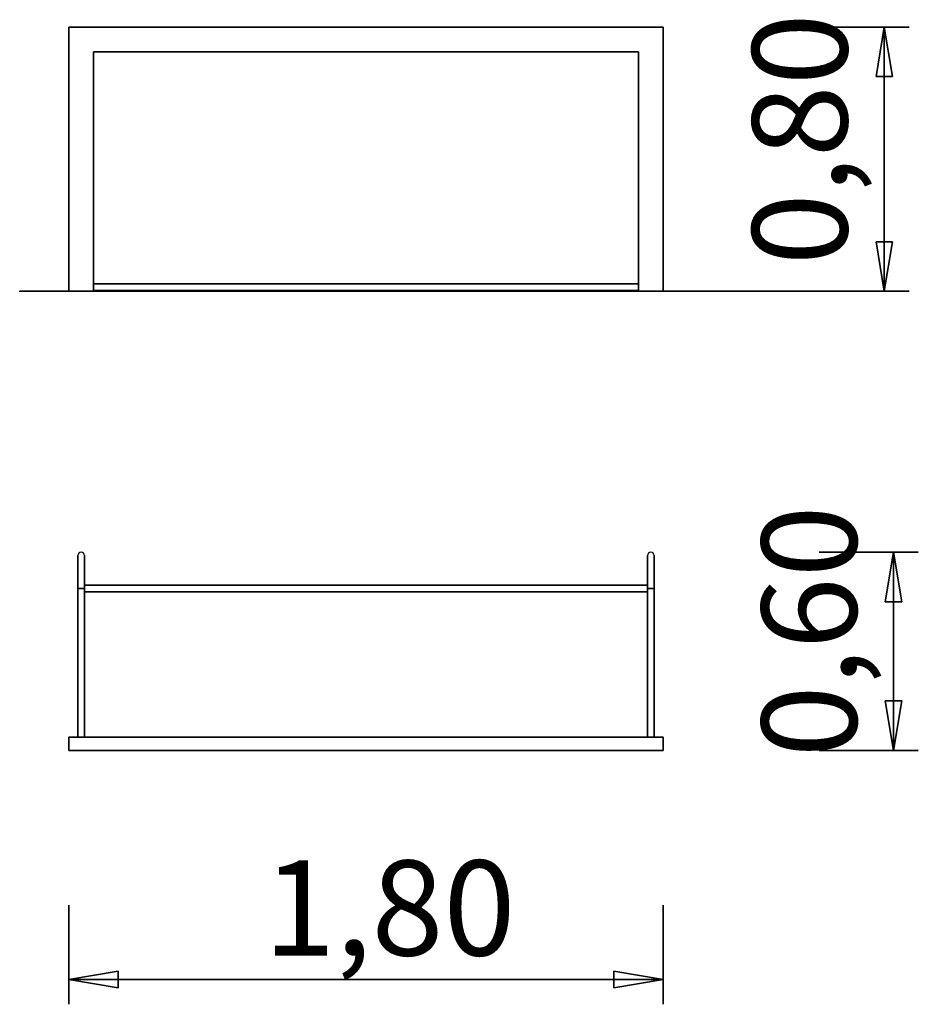
# Model space of a CAD drawing. Units: inches. Extents: x 94.2 to 121.4, y 124.4 to 154.3.
import ezdxf

# ---------------------------------------------------------------- set-up
doc = ezdxf.new("R2010")
doc.units = ezdxf.units.IN
doc.header["$MEASUREMENT"] = 0
doc.layers.add('Ebene 1', color=7, linetype='Continuous')

# ---------------------------------------------------------------- blocks, each defined once
blk = doc.blocks.new('block 2')
at = {"layer": 'Ebene 1', "color": 179, "lineweight": 25, "true_color": 0x1a171b}
blk.add_lwpolyline([(96.149, 136.93), (96.149, 136.93)], dxfattribs=at)
for points in [[(113.674, 154.032), (113.674, 154.032), (95.674, 154.032), (95.674, 154.032), (95.674, 154.032), (113.674, 154.032), (113.674, 154.032)], [(95.674, 154.032), (95.674, 154.032), (95.674, 146.032), (95.674, 146.032), (95.674, 146.032), (95.674, 154.032), (95.674, 154.032)], [(113.674, 146.032), (113.674, 146.032), (113.674, 154.032), (113.674, 154.032), (113.674, 154.032), (113.674, 146.032), (113.674, 146.032)], [(118.113, 154.032), (118.113, 154.032), (121.114, 154.032), (121.114, 154.032), (121.114, 154.032), (118.113, 154.032), (118.113, 154.032)], [(120.114, 152.532), (120.114, 152.532), (120.364, 154.032), (120.364, 154.032), (120.364, 154.032), (120.114, 152.532), (120.114, 152.532)], [(120.364, 154.032), (120.364, 154.032), (120.364, 150.032), (120.364, 150.032), (120.364, 150.032), (120.364, 154.032), (120.364, 154.032)], [(120.364, 154.032), (120.364, 154.032), (120.613, 152.532), (120.613, 152.532), (120.613, 152.532), (120.364, 154.032), (120.364, 154.032)], [(120.364, 154.032), (120.364, 154.032), (120.364, 152.532), (120.364, 152.532), (120.364, 152.532), (120.364, 154.032), (120.364, 154.032)], [(96.425, 146.032), (96.425, 146.032), (96.425, 153.282), (96.425, 153.282), (96.425, 153.282), (96.425, 146.032), (96.425, 146.032)], [(96.425, 153.282), (96.425, 153.282), (112.924, 153.282), (112.924, 153.282), (112.924, 153.282), (96.425, 153.282), (96.425, 153.282)], [(112.924, 153.282), (112.924, 153.282), (112.924, 146.032), (112.924, 146.032), (112.924, 146.032), (112.924, 153.282), (112.924, 153.282)], [(120.114, 152.532), (120.114, 152.532), (120.613, 152.532), (120.613, 152.532), (120.613, 152.532), (120.114, 152.532), (120.114, 152.532)], [(120.364, 146.032), (120.364, 146.032), (120.364, 150.032), (120.364, 150.032), (120.364, 150.032), (120.364, 146.032), (120.364, 146.032)], [(120.364, 146.032), (120.364, 146.032), (120.114, 147.532), (120.114, 147.532), (120.114, 147.532), (120.364, 146.032), (120.364, 146.032)], [(120.613, 147.532), (120.613, 147.532), (120.114, 147.532), (120.114, 147.532), (120.114, 147.532), (120.613, 147.532), (120.613, 147.532)], [(120.613, 147.532), (120.613, 147.532), (120.364, 146.032), (120.364, 146.032), (120.364, 146.032), (120.613, 147.532), (120.613, 147.532)], [(120.364, 146.032), (120.364, 146.032), (120.364, 147.532), (120.364, 147.532), (120.364, 147.532), (120.364, 146.032), (120.364, 146.032)], [(112.924, 146.257), (112.924, 146.257), (96.425, 146.257), (96.425, 146.257), (96.425, 146.257), (112.924, 146.257), (112.924, 146.257)], [(96.425, 146.032), (96.425, 146.032), (95.674, 146.032), (95.674, 146.032), (95.674, 146.032), (96.425, 146.032), (96.425, 146.032)], [(96.425, 146.057), (96.425, 146.057), (112.924, 146.057), (112.924, 146.057), (112.924, 146.057), (96.425, 146.057), (96.425, 146.057)], [(112.924, 146.032), (112.924, 146.032), (113.674, 146.032), (113.674, 146.032), (113.674, 146.032), (112.924, 146.032), (112.924, 146.032)], [(118.113, 146.032), (118.113, 146.032), (121.114, 146.032), (121.114, 146.032), (121.114, 146.032), (118.113, 146.032), (118.113, 146.032)], [(96.149, 138.031), (96.149, 138.086), (96.105, 138.13), (96.049, 138.13), (95.994, 138.13), (95.95, 138.086), (95.95, 138.031)], [(113.399, 138.031), (113.399, 138.086), (113.354, 138.13), (113.3, 138.13), (113.244, 138.13), (113.199, 138.086), (113.199, 138.031)], [(118.394, 138.13), (118.394, 138.13), (121.394, 138.13), (121.394, 138.13), (121.394, 138.13), (118.394, 138.13), (118.394, 138.13)], [(120.394, 136.63), (120.394, 136.63), (120.644, 138.13), (120.644, 138.13), (120.644, 138.13), (120.394, 136.63), (120.394, 136.63)], [(120.644, 138.13), (120.644, 138.13), (120.644, 135.13), (120.644, 135.13), (120.644, 135.13), (120.644, 138.13), (120.644, 138.13)], [(120.644, 138.13), (120.644, 138.13), (120.894, 136.63), (120.894, 136.63), (120.894, 136.63), (120.644, 138.13), (120.644, 138.13)], [(120.644, 138.13), (120.644, 138.13), (120.644, 136.63), (120.644, 136.63), (120.644, 136.63), (120.644, 138.13), (120.644, 138.13)], [(95.95, 137.03), (95.95, 137.03), (95.95, 138.031), (95.95, 138.031), (95.95, 138.031), (95.95, 137.03), (95.95, 137.03)], [(96.149, 137.03), (96.149, 137.03), (96.149, 138.031), (96.149, 138.031), (96.149, 138.031), (96.149, 137.03), (96.149, 137.03)], [(113.199, 137.03), (113.199, 137.03), (113.199, 138.031), (113.199, 138.031), (113.199, 138.031), (113.199, 137.03), (113.199, 137.03)], [(113.399, 137.03), (113.399, 137.03), (113.399, 138.031), (113.399, 138.031), (113.399, 138.031), (113.399, 137.03), (113.399, 137.03)], [(95.95, 137.03), (95.95, 137.03), (96.149, 137.03), (96.149, 137.03), (96.149, 137.03), (95.95, 137.03), (95.95, 137.03)], [(95.95, 132.53), (95.95, 132.53), (95.95, 137.03), (95.95, 137.03), (95.95, 137.03), (95.95, 132.53), (95.95, 132.53)], [(113.199, 137.13), (113.199, 137.13), (96.149, 137.13), (96.149, 137.13), (96.149, 137.13), (113.199, 137.13), (113.199, 137.13)], [(96.149, 132.53), (96.149, 132.53), (96.149, 137.03), (96.149, 137.03), (96.149, 137.03), (96.149, 132.53), (96.149, 132.53)], [(96.149, 136.93), (96.149, 136.93), (113.199, 136.93), (113.199, 136.93), (113.199, 136.93), (96.149, 136.93), (96.149, 136.93)], [(113.199, 137.03), (113.199, 137.03), (113.399, 137.03), (113.399, 137.03), (113.399, 137.03), (113.199, 137.03), (113.199, 137.03)], [(113.199, 132.53), (113.199, 132.53), (113.199, 137.03), (113.199, 137.03), (113.199, 137.03), (113.199, 132.53), (113.199, 132.53)], [(113.399, 132.53), (113.399, 132.53), (113.399, 137.03), (113.399, 137.03), (113.399, 137.03), (113.399, 132.53), (113.399, 132.53)], [(120.394, 136.63), (120.394, 136.63), (120.894, 136.63), (120.894, 136.63), (120.894, 136.63), (120.394, 136.63), (120.394, 136.63)], [(120.644, 132.13), (120.644, 132.13), (120.644, 135.13), (120.644, 135.13), (120.644, 135.13), (120.644, 132.13), (120.644, 132.13)], [(120.644, 132.13), (120.644, 132.13), (120.394, 133.63), (120.394, 133.63), (120.394, 133.63), (120.644, 132.13), (120.644, 132.13)], [(120.894, 133.63), (120.894, 133.63), (120.394, 133.63), (120.394, 133.63), (120.394, 133.63), (120.894, 133.63), (120.894, 133.63)], [(120.894, 133.63), (120.894, 133.63), (120.644, 132.13), (120.644, 132.13), (120.644, 132.13), (120.894, 133.63), (120.894, 133.63)], [(120.644, 132.13), (120.644, 132.13), (120.644, 133.63), (120.644, 133.63), (120.644, 133.63), (120.644, 132.13), (120.644, 132.13)], [(95.674, 132.13), (95.674, 132.13), (95.674, 132.53), (95.674, 132.53), (95.674, 132.53), (95.674, 132.13), (95.674, 132.13)], [(95.674, 132.53), (95.674, 132.53), (113.674, 132.53), (113.674, 132.53), (113.674, 132.53), (95.674, 132.53), (95.674, 132.53)], [(113.674, 132.13), (113.674, 132.13), (113.674, 132.53), (113.674, 132.53), (113.674, 132.53), (113.674, 132.13), (113.674, 132.13)], [(113.674, 132.13), (113.674, 132.13), (95.674, 132.13), (95.674, 132.13), (95.674, 132.13), (113.674, 132.13), (113.674, 132.13)], [(118.394, 132.13), (118.394, 132.13), (121.394, 132.13), (121.394, 132.13), (121.394, 132.13), (118.394, 132.13), (118.394, 132.13)], [(95.674, 127.44), (95.674, 127.44), (95.674, 124.44), (95.674, 124.44), (95.674, 124.44), (95.674, 127.44), (95.674, 127.44)], [(113.674, 127.44), (113.674, 127.44), (113.674, 124.44), (113.674, 124.44), (113.674, 124.44), (113.674, 127.44), (113.674, 127.44)], [(95.674, 125.19), (95.674, 125.19), (97.174, 125.44), (97.174, 125.44), (97.174, 125.44), (95.674, 125.19), (95.674, 125.19)], [(97.174, 124.94), (97.174, 124.94), (97.174, 125.44), (97.174, 125.44), (97.174, 125.44), (97.174, 124.94), (97.174, 124.94)], [(112.174, 125.44), (112.174, 125.44), (113.674, 125.19), (113.674, 125.19), (113.674, 125.19), (112.174, 125.44), (112.174, 125.44)], [(112.174, 125.44), (112.174, 125.44), (112.174, 124.94), (112.174, 124.94), (112.174, 124.94), (112.174, 125.44), (112.174, 125.44)], [(95.674, 125.19), (95.674, 125.19), (104.675, 125.19), (104.675, 125.19), (104.675, 125.19), (95.674, 125.19), (95.674, 125.19)], [(97.174, 124.94), (97.174, 124.94), (95.674, 125.19), (95.674, 125.19), (95.674, 125.19), (97.174, 124.94), (97.174, 124.94)], [(95.674, 125.19), (95.674, 125.19), (97.174, 125.19), (97.174, 125.19), (97.174, 125.19), (95.674, 125.19), (95.674, 125.19)], [(113.674, 125.19), (113.674, 125.19), (104.675, 125.19), (104.675, 125.19), (104.675, 125.19), (113.674, 125.19), (113.674, 125.19)], [(113.674, 125.19), (113.674, 125.19), (112.174, 124.94), (112.174, 124.94), (112.174, 124.94), (113.674, 125.19), (113.674, 125.19)], [(113.674, 125.19), (113.674, 125.19), (112.174, 125.19), (112.174, 125.19), (112.174, 125.19), (113.674, 125.19), (113.674, 125.19)]]:
    blk.add_open_spline(points, degree=3, knots=[0, 0, 0, 0, 1, 1, 1, 2, 2, 2, 2], dxfattribs=at)
at = {"layer": 'Ebene 1', "color": 179, "lineweight": 35, "true_color": 0x1a171b}
blk.add_open_spline([(118.688, 146.032), (118.688, 146.032), (94.192, 146.032), (94.192, 146.032), (94.192, 146.032), (118.688, 146.032), (118.688, 146.032)], degree=3, knots=[0, 0, 0, 0, 1, 1, 1, 2, 2, 2, 2], dxfattribs=at)
at = {"layer": 'Ebene 1', "color": 179, "true_color": 0x1a171b, "char_height": 2.87867, "attachment_point": 7, "rotation": 89.9977}
for s, insert in [('\\feibe Helvetica Neue 47 Light Condensed|b0|i0|c0|p34;\\W1;0,80', (119.245, 146.819)), ('\\feibe Helvetica Neue 47 Light Condensed|b0|i0|c0|p34;\\W1;0,60', (119.53, 131.918))]:
    blk.add_mtext(s, dxfattribs=dict(at, insert=insert))
at = {"layer": 'Ebene 1', "color": 179, "true_color": 0x1a171b, "insert": (101.57, 125.918), "char_height": 2.87867, "attachment_point": 7}
blk.add_mtext('\\feibe Helvetica Neue 47 Light Condensed|b0|i0|c0|p34;\\W1;1,80', dxfattribs=at)

msp = doc.modelspace()

# ---------------------------------------------------------------- block references
at = {"layer": 'Ebene 1'}
msp.add_blockref('block 2', (0, 0), dxfattribs=at)

doc.saveas('drawing.dxf')
